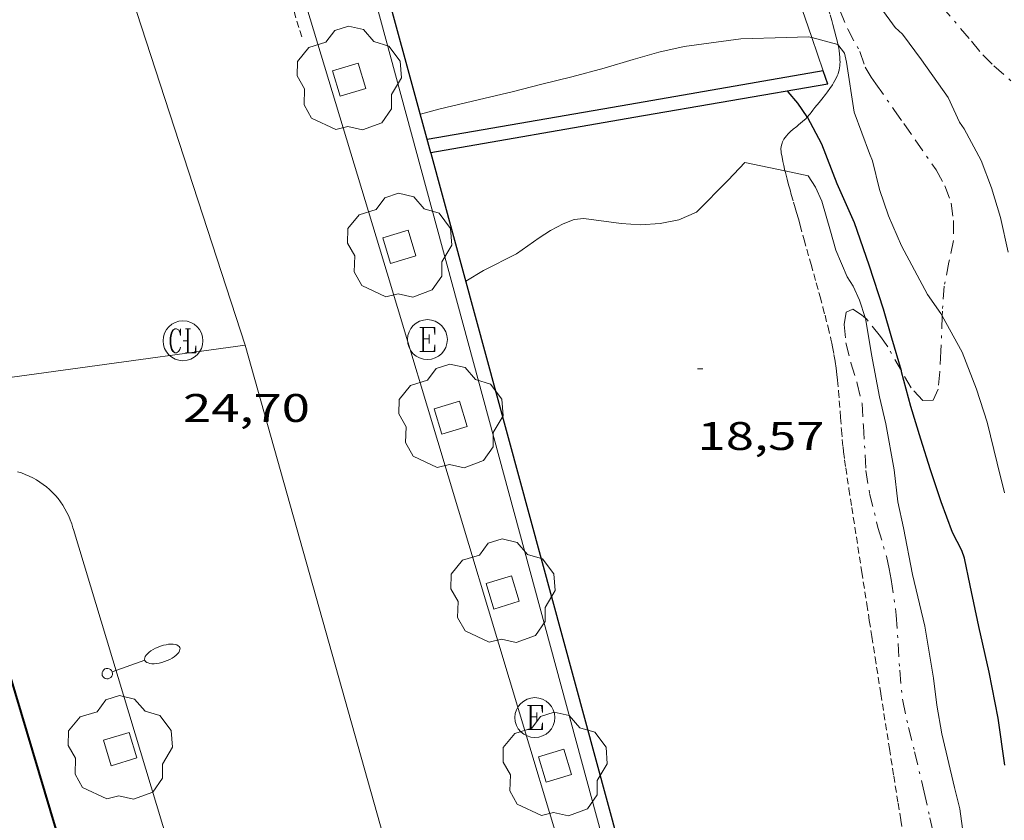
# Model space of a CAD drawing. Units: inches. Extents: x 453997 to 455002, y 4598998 to 4599503.
# Drawn here: x 454539 to 454576, y 4599253 to 4599283 of the extents above; entities that cross this region are included whole.
import ezdxf
from ezdxf.enums import TextEntityAlignment as Align

# ---------------------------------------------------------------- set-up
doc = ezdxf.new("R2010")
doc.units = ezdxf.units.IN
doc.header["$MEASUREMENT"] = 0
doc.linetypes.add('TRAZO_Y_PUNTO', pattern=[1, 0.5, -0.25, 0, -0.25])
doc.linetypes.add('TRAZOS2', pattern=[0.375, 0.25, -0.125])
for name, color, linetype, lineweight in [('ARBRE', 7, 'Continuous', 0), ('BARDISSA i BROLLA', 7, 'Continuous', 0), ('CONSTRUCCIO', 7, 'Continuous', 0), ('CORBA DE NIVELL', 7, 'Continuous', 0), ('CORBA MESTRA', 7, 'Continuous', 0), ('COTA ALTIMETRICA', 7, 'Continuous', 0), ('EIX VIA URBANA PAVIMENTADA', 7, 'Continuous', 0), ('ESCOCELL', 7, 'Continuous', 0), ('FACANA EXTERIOR', 7, 'Continuous', 0), ('FANAL', 7, 'Continuous', 0), ('LINIA ELECTRICA', 7, 'Continuous', 0), ('MUR CONTENCIO', 7, 'Continuous', 0), ('RAMBLA INUNDABLE', 7, 'Continuous', 0), ('REBAIX DE VORERA VIANANTS', 7, 'Continuous', 0), ('REGISTRE CLAVEGUERAM', 7, 'Continuous', 0), ('REGISTRE ELECTRIC', 7, 'Continuous', 0), ('VORERA', 7, 'Continuous', 0)]:
    doc.layers.add(name, color=color, linetype=linetype, lineweight=lineweight)
doc.styles.add('Style-Arial', font='ARIAL.TTF')
doc.linetypes.add('linelec', pattern='A,6.625,[5,dgnlstyle-mataro.shx,S=0.0088,R=0,X=0.1,Y=0],0.125,-1.25,[6,dgnlstyle-mataro.shx,S=0.014,R=0,X=0,Y=0],-1.25,0.125,[5,dgnlstyle-mataro.shx,S=0.0088,R=0,X=0.9,Y=1.1],6.625', length=16)

# ---------------------------------------------------------------- blocks, each defined once
blk = doc.blocks.new('ESCOSE')
at = {"color": 0, "linetype": 'ByBlock', "lineweight": -2, "flags": 128}
blk.add_lwpolyline([(-0.5, -0.5), (0.5, -0.5), (0.5, 0.5), (-0.5, 0.5)], close=True, dxfattribs=at)
blk = doc.blocks.new('ARBRE')
at = {"color": 0, "linetype": 'ByBlock', "lineweight": -2, "flags": 128}
blk.add_lwpolyline([(-0.507, -1.872), (-1.415, -1.448), (-1.697, -0.9400000000000001), (-1.675, -0.342), (-1.951, 0.138), (-1.943, 0.686), (-1.511, 1.208), (-0.871, 1.406), (-0.543, 1.846), (-0.027, 2.012), (0.541, 1.882), (0.933, 1.428), (1.495, 1.262), (1.921, 0.6940000000000001), (1.969, 0.068), (1.593, -0.562), (1.593, -1.098), (1.229, -1.618), (0.505, -1.886), (-0.049, -1.762), (-0.507, -1.872)], dxfattribs=at)
blk = doc.blocks.new('RELECC')
at = {"color": 0, "linetype": 'ByBlock', "lineweight": -2, "flags": 128}
for points in [[(-0.376, 0.6), (0.38, 0.6), (0.38, 0.26), (0.332, 0.6)], [(-0.234, 0.6), (-0.234, -0.6)], [(-0.188, 0.6), (-0.188, -0.6)], [(-0.188, 0.034), (0.096, 0.034)], [(0.096, 0.26), (0.096, -0.204)], [(-0.376, -0.6), (0.38, -0.6), (0.38, -0.26), (0.332, -0.6)]]:
    blk.add_lwpolyline(points, dxfattribs=at)
at = {"color": 0, "linetype": 'ByBlock', "lineweight": -2}
blk.add_circle((0.0001212969422340393, -0.001320736289024353), 1, dxfattribs=at)
blk = doc.blocks.new('COTA')
at = {"color": 0, "linetype": 'ByBlock', "lineweight": -2}
blk.add_line((0, 0), (0.2, 0), dxfattribs=at)
blk = doc.blocks.new('FANALB')
at = {"color": 0, "linetype": 'ByBlock', "lineweight": -2, "flags": 128}
for points in [[(0.197, 0.005), (0.189, 0.061), (0.165, 0.111), (0.129, 0.155), (0.083, 0.185), (0.029, 0.201), (-0.027, 0.201), (-0.081, 0.185), (-0.129, 0.155), (-0.167, 0.113), (-0.191, 0.063), (-0.199, 0.007), (-0.191, -0.049), (-0.169, -0.099), (-0.133, -0.143), (-0.08700000000000001, -0.173), (-0.033, -0.191), (0.023, -0.191), (0.077, -0.177), (0.125, -0.147), (0.163, -0.105), (0.187, -0.055), (0.197, 0.001), (0.197, 0.005)], [(1.497, 0.005), (0.197, 0.005)], [(2.897, 0.005), (2.889, 0.051), (2.865, 0.095), (2.827, 0.137), (2.773, 0.175), (2.707, 0.211), (2.629, 0.241), (2.541, 0.267), (2.445, 0.285), (2.343, 0.299), (2.237, 0.305), (2.133, 0.303), (2.027, 0.297), (1.927, 0.283), (1.833, 0.261), (1.747, 0.235), (1.671, 0.203), (1.607, 0.167), (1.557, 0.127), (1.523, 0.085), (1.501, 0.041), (1.497, -0.005), (1.509, -0.051), (1.537, -0.095), (1.579, -0.135), (1.635, -0.175), (1.705, -0.209), (1.785, -0.237), (1.875, -0.261), (1.973, -0.279), (2.075, -0.291), (2.179, -0.295), (2.285, -0.293), (2.389, -0.283), (2.489, -0.267), (2.581, -0.247), (2.665, -0.219), (2.737, -0.185), (2.799, -0.149), (2.845, -0.107), (2.877, -0.065), (2.895, -0.019), (2.897, 0.005)]]:
    blk.add_lwpolyline(points, dxfattribs=at)
blk = doc.blocks.new('RCLAVC')
at = {"color": 0, "linetype": 'ByBlock', "lineweight": -2, "flags": 128}
for points in [[(-0.158, 0.43), (-0.122, 0.26), (-0.122, 0.6), (-0.158, 0.43), (-0.228, 0.544), (-0.332, 0.6), (-0.402, 0.6), (-0.508, 0.544), (-0.578, 0.43), (-0.612, 0.316), (-0.648, 0.146), (-0.648, -0.146), (-0.612, -0.316), (-0.578, -0.43), (-0.508, -0.544), (-0.402, -0.6), (-0.332, -0.6), (-0.228, -0.544), (-0.158, -0.43), (-0.122, -0.316)], [(-0.402, 0.6), (-0.472, 0.544), (-0.542, 0.43), (-0.578, 0.316), (-0.612, 0.146), (-0.612, -0.146), (-0.578, -0.316), (-0.542, -0.43), (-0.472, -0.544), (-0.402, -0.6)], [(0.122, 0.6), (0.368, 0.6)], [(0.226, 0.6), (0.226, -0.6)], [(0.262, 0.6), (0.262, -0.6)], [(0.122, -0.6), (0.648, -0.6), (0.648, -0.26), (0.612, -0.6)]]:
    blk.add_lwpolyline(points, dxfattribs=at)
at = {"color": 0, "linetype": 'ByBlock', "lineweight": -2}
blk.add_circle((-0.001401012718677521, -0.0007607361078262329), 1, dxfattribs=at)

msp = doc.modelspace()

# ---------------------------------------------------------------- linework, layer by layer
at = {"layer": 'BARDISSA i BROLLA', "color": 3, "linetype": 'TRAZO_Y_PUNTO', "lineweight": 0}
for points in [[(454570.3351598848, 4599284.445148712, 22.04836900494794), (454570.2927030781, 4599284.385132203, 22.04303417546721), (454570.1267003776, 4599284.063132962, 22.04303417546721), (454570.0226972192, 4599283.66813314, 22.04303417546721), (454570.0706924376, 4599283.028131783, 21.9310340018224), (454570.3706875308, 4599282.320128409, 21.85103387779041), (454570.8256818323, 4599281.476123649, 21.79503379096801), (454571.0256776505, 4599280.884121213, 21.79503379096801), (454571.2536752118, 4599280.516118912, 21.79503379096801), (454571.4276735923, 4599280.267117207, 21.82703384058081), (454572.1066672851, 4599279.29711055, 21.875033915), (454572.4786638328, 4599278.766106904, 21.8430338653872), (454572.9056598741, 4599278.15710272, 21.75503372895201), (454573.6946525461, 4599277.030094986, 21.5790334560816), (454574.0256485143, 4599276.431091547, 21.47503329484001), (454574.2556439466, 4599275.782088796, 21.3870331584048), (454574.3526391272, 4599275.127087044, 21.3230330591792), (454574.3526334213, 4599274.375085878, 21.3230330591792), (454574.1796269768, 4599273.561085928, 21.2830329971632), (454573.9986198751, 4599272.662085908, 21.1070327242928), (454573.9296125827, 4599271.715084963, 20.99503255064801), (454573.9237332912, 4599271.548614807, 20.98527280537248)], [(454573.8996995273, 4599283.180102966, 22.24303448554721), (454575.0256913333, 4599281.870092391, 22.140034325856), (454575.4496880224, 4599281.347088363, 22.1480343382592), (454575.8656855413, 4599280.935084568, 22.1480343382592), (454576.7126812776, 4599280.200077002, 22.1480343382592), (454577.0956798304, 4599279.931073679, 22.1480343382592), (454577.4676791248, 4599279.762070594, 22.1480343382592), (454578.3616801467, 4599279.714063737, 22.1480343382592), (454578.5680298803, 4599279.740770533, 22.1480343382592)], [(454571.0357255485, 4599271.460425729, 19.2350631560377), (454570.8956068849, 4599271.584107781, 19.0910295986864), (454570.5646079423, 4599271.791110613, 18.8190291769776), (454570.3166067612, 4599271.686112332, 18.65902892891361), (454570.2346030831, 4599271.218112228, 18.65902892891361), (454570.3075979532, 4599270.527110603, 18.5790288048816), (454570.4915925479, 4599269.777108045, 18.4910286684464), (454570.7285870577, 4599269.005105051, 18.4110285444144), (454570.9105815658, 4599268.24410249, 18.3710284823984), (454570.9645753443, 4599267.413100791, 18.3390284327856), (454571.0545627671, 4599265.73709751, 18.2910283583664), (454571.193556389, 4599264.868095108, 18.27502833356001), (454571.50954722, 4599263.595090737, 18.2670283211568), (454571.824539529, 4599262.517086675, 18.2830283459632), (454571.935536059, 4599262.037085089, 18.315028395576), (454572.0065330734, 4599261.629083918, 18.3630284699952), (454572.1975232629, 4599260.297080402, 18.4590286188336), (454572.2685152998, 4599259.233078215, 18.53102873046241), (454572.3265077719, 4599258.229076219, 18.60302884209121), (454572.4394992138, 4599257.078073576, 18.5790288048816), (454572.6574918884, 4599256.068070357, 18.595028829688), (454572.8874853176, 4599255.155067195, 18.66702894131681), (454573.2524744111, 4599253.643062081, 18.7710291025584), (454573.4614673979, 4599252.676058997, 18.7470290653488), (454573.6594606789, 4599251.75005606, 18.7470290653488)], [(454572.3881940559, 4599269.470556085, 20.38864444336026), (454571.8775992492, 4599270.377098459, 20.07503112428), (454571.6076017593, 4599270.763101105, 19.8430307645872), (454571.0746059636, 4599271.426106178, 19.27502988396001), (454571.0357255485, 4599271.460425729, 19.2350631560377)], [(454573.9237332912, 4599271.548614807, 20.98527280537248), (454573.8766011117, 4599270.214083038, 20.9070324142128), (454573.8375951329, 4599269.434082125, 20.9070324142128), (454573.7695901486, 4599268.791081644, 20.88303237700321), (454573.5815867083, 4599268.376082428, 20.75503217855201), (454573.200586019, 4599268.363085299, 20.6510320173104), (454572.7605889334, 4599268.837089372, 20.60303194289121), (454572.3985930385, 4599269.452093072, 20.395031620408), (454572.3881940559, 4599269.470556085, 20.38864444336026)]]:
    msp.add_polyline3d(points, dxfattribs=at)
at = {"layer": 'CONSTRUCCIO', "color": 1, "linetype": 'Continuous', "lineweight": 20}
for points in [[(454567.4269034034, 4599286.626140729, 21.79553872182755), (454569.0206193479, 4599281.997144645, 21.0576187029942)], [(454569.0206193479, 4599281.997144645, 21.0576187029942), (454569.4516744482, 4599280.745132692, 20.85803233824321)], [(454569.4516744482, 4599280.745132692, 20.85803233824321), (454569.4516741555, 4599280.74513294, 20.85803233824321)]]:
    msp.add_polyline3d(points, dxfattribs=at)
at = {"layer": 'CORBA DE NIVELL', "color": 30, "linetype": 'Continuous', "lineweight": 0, "flags": 128}
for points, elevation in [([(454570.6943919339, 4599284.442343879), (454571.0237010779, 4599283.972126015), (454571.614695537, 4599283.121120212), (454572.1536907656, 4599282.382114977)], 22.0000341088), ([(454574.5766675104, 4599278.822091073), (454574.1476738258, 4599279.742095754), (454573.1516830711, 4599281.164105516), (454572.4256892752, 4599282.130112522), (454572.1536907656, 4599282.382114977)], 22.0000341088), ([(454569.0206193479, 4599281.997144645), (454568.892683039, 4599282.030139173), (454568.0656815064, 4599281.997145398), (454566.3516784848, 4599281.949158329), (454564.2226730672, 4599281.67017405), (454563.2756698994, 4599281.446180888), (454562.3036663362, 4599281.175187843), (454561.218662226, 4599280.855195579), (454560.0056578339, 4599280.524204269), (454558.8706539726, 4599280.247212452), (454557.7636500787, 4599279.960220407), (454556.7456467249, 4599279.726227768), (454554.9996408159, 4599279.304240361), (454554.3076383167, 4599279.11624532)], 21.0000325584), ([(454576.4046332946, 4599273.939069632), (454576.1106426874, 4599275.237073875), (454575.7736506781, 4599276.359078172), (454575.384657784, 4599277.375082699), (454574.7516658924, 4599278.573089359), (454574.5766675104, 4599278.822091073)], 22.0000341088), ([(454568.0129184766, 4599276.990512091), (454566.5086434765, 4599277.303149934), (454565.8756375025, 4599276.645153716), (454564.6866265314, 4599275.442160874), (454564.0256232531, 4599275.145165428), (454563.3246211875, 4599275.016170546), (454562.5806196319, 4599274.96317611), (454561.8606189101, 4599275.015181654), (454560.451618137, 4599275.201192632), (454560.0946173179, 4599275.166195286), (454559.6696154375, 4599275.005198263), (454559.2006128134, 4599274.755201434), (454558.7766099784, 4599274.468204205), (454557.9246041277, 4599273.871209743), (454556.6825974599, 4599273.246218199), (454556.0175933636, 4599272.842222618)], 19.0000294576)]:
    msp.add_lwpolyline(points, dxfattribs=dict(at, elevation=elevation))
at = {"layer": 'CORBA DE NIVELL', "color": 30, "linetype": 'Continuous', "lineweight": 0}
for points, elevation in [([(454570.0018317699, 4599281.743929983), (454570.0016825883, 4599281.744130316), (454569.0206193479, 4599281.997144645)], 21.0000325584), ([(454573.9237332912, 4599271.548614807), (454573.8776118798, 4599271.63308523), (454573.3776165222, 4599272.347090131), (454572.390628862, 4599274.175100454), (454571.9116366933, 4599275.305105841), (454571.5696436823, 4599276.296109972), (454571.3096513827, 4599277.3641136), (454571.185653277, 4599277.639114968), (454570.6156641844, 4599279.193121702), (454570.3266780388, 4599281.078126818), (454570.2466804718, 4599281.415127946), (454570.0018317699, 4599281.743929983)], 21.0000325584), ([(454571.0357255485, 4599271.460425729), (454571.0316063446, 4599271.485106595), (454570.8176108764, 4599272.126109212), (454570.5716145316, 4599272.658111905), (454570.3526168781, 4599273.012114114), (454569.9266238051, 4599274.012118896), (454569.7306289112, 4599274.72512149), (454569.3956369885, 4599275.858125789), (454569.1596405529, 4599276.376128381), (454568.8856434135, 4599276.809131132), (454568.0129184766, 4599276.990512091)], 19.0000294576), ([(454574.8734562785, 4599250.922045563), (454574.7564622203, 4599251.729047703), (454574.5924716932, 4599253.011050935), (454574.3844775318, 4599253.823053773), (454573.9124920737, 4599255.836060474), (454573.7284999223, 4599256.908063532), (454573.5925074355, 4599257.926066143), (454573.2765217945, 4599259.883071574), (454572.8035358114, 4599261.827078177), (454572.468548555, 4599263.575083429), (454572.2505556604, 4599264.556086604), (454572.1165645198, 4599265.751089473), (454571.8085772218, 4599267.488094504), (454571.5615844947, 4599268.497097942), (454571.2635961575, 4599270.09510268), (454571.0357255485, 4599271.460425729)], 19.0000294576), ([(454576.2625644451, 4599264.894056687), (454575.9925724487, 4599266.004060457), (454575.6095835245, 4599267.542065747), (454575.2145923738, 4599268.789070678), (454574.672602065, 4599270.177076941), (454573.9237332912, 4599271.548614807)], 21.0000325584)]:
    msp.add_lwpolyline(points, dxfattribs=dict(at, elevation=elevation))
at = {"layer": 'CORBA MESTRA', "color": 30, "linetype": 'Continuous', "lineweight": 30, "elevation": 20.000031008, "flags": 128}
msp.add_lwpolyline([(454568.8548673666, 4599279.01332778), (454568.8506601429, 4599279.021134828), (454568.4926634727, 4599279.533138338), (454568.1366661378, 4599279.957141696), (454568.0986663142, 4599279.988142032)], dxfattribs=at)
at = {"layer": 'CORBA MESTRA', "color": 30, "linetype": 'Continuous', "lineweight": 30, "elevation": 20.000031008}
for points in [[(454572.3881940559, 4599269.470556085), (454572.0256019825, 4599270.707097847), (454571.7126097601, 4599271.79610191), (454571.1816214563, 4599273.446108498), (454570.6286326328, 4599275.032115152), (454569.9756428196, 4599276.508122395), (454569.4046532018, 4599277.99312903), (454568.8548673666, 4599279.01332778)], [(454576.278486819, 4599254.660040698), (454576.0324997992, 4599256.421045296), (454575.6885124152, 4599258.154050592), (454575.3015247974, 4599259.865056181), (454574.9815360165, 4599261.409061003), (454574.7605434663, 4599262.436064273), (454574.6565454903, 4599262.724065508), (454574.3165501227, 4599263.404069141), (454573.882558183, 4599264.555074221), (454573.4845666406, 4599265.751079094), (454573.1245748461, 4599266.906083615), (454572.7505836141, 4599268.138088363), (454572.3985929095, 4599269.435093046), (454572.3881940559, 4599269.470556085)]]:
    msp.add_lwpolyline(points, dxfattribs=at)
at = {"layer": 'EIX VIA URBANA PAVIMENTADA', "color": 1, "linetype": 'Continuous', "lineweight": 20, "elevation": 24.70303829952172}
msp.add_lwpolyline([(454547.7165622762, 4599270.441281884), (454479.4722303975, 4599261.077055564)], dxfattribs=at)
at = {"layer": 'EIX VIA URBANA PAVIMENTADA', "color": 1, "linetype": 'Continuous', "lineweight": 20}
for points in [[(454547.7165622762, 4599270.441281884, 24.70303829972213), (454539.5607397372, 4599295.496382609, 25.98704029024481)], [(454567.2320669515, 4599201.172026414, 21.07903268112523), (454547.7165622762, 4599270.441281884, 24.70303829953121)]]:
    msp.add_polyline3d(points, dxfattribs=at)
at = {"layer": 'FACANA EXTERIOR', "color": 1, "linetype": 'Continuous', "lineweight": 40, "extrusion": (-0.05344184669174443, -0.07026859607185189, 0.9960955242486872), "elevation": -347430.5151391604, "flags": 128}
msp.add_lwpolyline([(-2422381.34719594, 3920598.039814751), (-2422389.996198089, 3920604.360480826), (-2422401.102403502, 3920593.146395853)], dxfattribs=at)
at = {"layer": 'LINIA ELECTRICA', "color": 1, "linetype": 'linelec', "lineweight": 0, "extrusion": (0.1871146894958489, 0.0006158276894159203, 0.9823378816533185), "elevation": 87910.72033265444, "flags": 128}
msp.add_lwpolyline([(4597774.593181315, -461383.226589021), (4597762.51678818, -461386.7164137783), (4597730.317161413, -461395.4810578849)], dxfattribs=at)
at = {"layer": 'MUR CONTENCIO', "color": 1, "linetype": 'Continuous', "lineweight": 30, "flags": 128}
for points, elevation in [([(454569.4516741555, 4599280.74513294), (454562.1826524641, 4599279.487186919), (454554.5666318255, 4599278.169241638)], 20.78209082995269), ([(454554.7028633157, 4599277.670280814), (454554.7026279583, 4599277.670240084)], 20.84203132618817)]:
    msp.add_lwpolyline(points, dxfattribs=dict(at, elevation=elevation))
at = {"layer": 'MUR CONTENCIO', "color": 1, "linetype": 'Continuous', "lineweight": 30}
for points, elevation in [([(454569.4516744482, 4599280.745132692), (454569.4516741555, 4599280.74513294)], 20.78209082871399), ([(454569.6216709713, 4599280.252130638), (454569.4516744482, 4599280.745132692)], 20.7790908240604), ([(454569.6216706794, 4599280.252130888), (454562.3356498156, 4599278.991184217), (454554.7028633157, 4599277.670280814)], 20.779032215185)]:
    msp.add_lwpolyline(points, dxfattribs=dict(at, elevation=elevation))
for points in [[(454554.7028633157, 4599277.670280814, 24.76299406500276), (454552.5180751428, 4599285.657406793, 25.25050382245231)], [(454568.7884483752, 4599225.928083901, 22.25078361185633), (454554.7116277286, 4599277.638239964, 24.76103838945441), (454554.7028633157, 4599277.670280814, 24.76299406500276)]]:
    msp.add_polyline3d(points, dxfattribs=at)
at = {"layer": 'RAMBLA INUNDABLE', "color": 5, "linetype": 'TRAZOS2', "lineweight": 0}
for points in [[(454569.1957120023, 4599284.209145186, 21.72204212426696), (454569.2206996786, 4599284.156139981, 21.70803365608321), (454569.279698776, 4599284.025139331, 21.67003359716801), (454569.332697925, 4599283.902138738, 21.6340335413536), (454569.4276963119, 4599283.670137658, 21.5610334281744), (454569.5056948926, 4599283.46713675, 21.49503332584801), (454569.5696936336, 4599283.288135988, 21.4360332343744), (454569.6226925246, 4599283.131135342, 21.3840331537536), (454569.7106905669, 4599282.855134246, 21.29203301111681), (454569.7726890847, 4599282.647133454, 21.2260329087904), (454569.8166879693, 4599282.491132878, 21.1770328328208), (454569.8796862687, 4599282.254132032, 21.1070327242928), (454569.938684562, 4599282.017131218, 21.0430326250672), (454569.9836832053, 4599281.829130584, 20.9960325521984), (454570.0018317699, 4599281.743929983, 20.97536261734763)], [(454570.0018317699, 4599281.743929983, 20.97536261734763), (454570.0196819788, 4599281.660130049, 20.95503248863201), (454570.0466808825, 4599281.510129612, 20.91903243281761), (454570.0656799104, 4599281.378129262, 20.8870323832048), (454570.0766790473, 4599281.262128999, 20.860032341344), (454570.0816782811, 4599281.160128803, 20.83603230413441), (454570.082677615, 4599281.072128659, 20.815032271576), (454570.0786770246, 4599280.99512857, 20.7960322421184), (454570.0736765084, 4599280.928128504, 20.78003221731201), (454570.06667605, 4599280.869128467, 20.76603219560641), (454570.0476752617, 4599280.769128456, 20.7410321568464), (454570.0286746632, 4599280.694128483, 20.72303212893921), (454570.0116742195, 4599280.639128527, 20.7090321072336), (454569.9806735493, 4599280.557128635, 20.68803207467521), (454569.9426728834, 4599280.477128799, 20.66703204211681), (454569.8926721078, 4599280.385129035, 20.6420320033568), (454569.8436713869, 4599280.300129277, 20.6190319676976), (454569.7946707267, 4599280.223129529, 20.59703193358881), (454569.7006695111, 4599280.082130023, 20.555031868472), (454569.6136684733, 4599279.963130498, 20.5180318111072), (454569.5356675708, 4599279.86013093, 20.485031759944), (454569.3976660366, 4599279.686131708, 20.4280316715712), (454569.2936649042, 4599279.558132299, 20.3840316033536), (454569.1406632254, 4599279.368133165, 20.3180315010272), (454569.0666623975, 4599279.274133581, 20.28403144831361), (454568.9956615666, 4599279.179133972, 20.25103139715041), (454568.9566611191, 4599279.128134189, 20.23103136614241), (454568.9166606929, 4599279.080134418, 20.20803133048321), (454568.8756602879, 4599279.035134659, 20.18203129017281), (454568.8548673666, 4599279.01332778, 20.16833849974977)], [(454568.8548673666, 4599279.01332778, 20.16833849974977), (454568.8346598981, 4599278.992134904, 20.155031248312), (454568.793659531, 4599278.952135153, 20.1260312033504), (454568.7536591807, 4599278.914135398, 20.0960311568384), (454568.6726585164, 4599278.843135902, 20.0330310591632), (454568.5956578962, 4599278.777136384, 19.9680309583872), (454568.5226573278, 4599278.717136845, 19.9040308591616), (454568.4536568035, 4599278.662137283, 19.8410307614864), (454568.3276558266, 4599278.55913808, 19.7180305707872), (454568.2236549673, 4599278.467138725, 19.60803040024321), (454568.1386542134, 4599278.385139244, 19.5110302498544), (454568.0706535464, 4599278.311139645, 19.42903012272161), (454568.017652956, 4599278.244139943, 19.35903001419361), (454567.975652428, 4599278.183140167, 19.30102992427041), (454567.9446519625, 4599278.128140317, 19.2520298483008), (454567.920651546, 4599278.078140422, 19.2110297847344), (454567.902651169, 4599278.032140487, 19.1780297335712), (454567.8896508454, 4599277.992140524, 19.15002969016), (454567.8796505491, 4599277.955140541, 19.1260296529504), (454567.8686500313, 4599277.889140523, 19.0890295955856), (454567.8636496291, 4599277.837140481, 19.0630295552752), (454567.862649324, 4599277.797140426, 19.0460295289184), (454567.8656488582, 4599277.735140308, 19.0230294932592), (454567.873648385, 4599277.671140146, 19.0030294622512), (454567.9026471552, 4599277.503139667, 18.9590293940336), (454567.9336460045, 4599277.345139188, 18.92002933356801), (454567.9656449311, 4599277.197138715, 18.88502927930401), (454567.996643917, 4599277.057138262, 18.8540292312416), (454568.0129184766, 4599276.990512091, 18.83978854921502)], [(454568.0129184766, 4599276.990512091, 18.83978854921502), (454568.0286429726, 4599276.926137817, 18.8260291878304), (454568.0916411961, 4599276.679136955, 18.7780291134112), (454568.1506396487, 4599276.463136173, 18.7410290560464), (454568.2036382893, 4599276.273135476, 18.7110290095344), (454568.2516370966, 4599276.106134853, 18.6870289723248), (454568.3366350203, 4599275.815133757, 18.65002891496), (454568.4006334579, 4599275.596132932, 18.62702887930081), (454568.4486322804, 4599275.431132312, 18.61202885604481), (454568.5186305224, 4599275.185131399, 18.5930288265872), (454568.5866287537, 4599274.9381305, 18.5790288048816), (454568.7316249344, 4599274.405128573, 18.5530287645712), (454568.9926182902, 4599273.476125154, 18.5070286932528), (454569.1896133071, 4599272.779122577, 18.4740286420896), (454569.334609556, 4599272.255120665, 18.4510286064304), (454569.4416067324, 4599271.861119242, 18.43502858162401), (454569.5196045998, 4599271.56411819, 18.4240285645696)], [(454569.5196045998, 4599271.56411819, 18.4240285645696), (454569.6326013834, 4599271.11711664, 18.4080285397632), (454569.7405981364, 4599270.667115122, 18.395028519608), (454569.774597051, 4599270.517114633, 18.39102851340641), (454569.8045959973, 4599270.372114179, 18.3870285072048), (454569.8565939458, 4599270.09111335, 18.37902849480161), (454569.8995920018, 4599269.826112612, 18.3720284839488), (454569.9345901668, 4599269.577111961, 18.36502847309601), (454569.9635884439, 4599269.34411138, 18.35902846379361), (454569.9875868118, 4599269.124110857, 18.35302845449121), (454570.0275837478, 4599268.712109915, 18.3410284358864), (454570.0565810612, 4599268.352109137, 18.3320284219328), (454570.1035763387, 4599267.7201078, 18.3170283986768), (454570.139572798, 4599267.246106791, 18.3060283816224), (454570.169570151, 4599266.891106014, 18.2990283707696), (454570.1955681806, 4599266.626105405, 18.2940283630176), (454570.2165667032, 4599266.427104938, 18.2910283583664), (454570.2525644904, 4599266.128104202, 18.28702835216481), (454570.2955623036, 4599265.831103414, 18.2830283459632), (454570.4185564773, 4599265.038101252, 18.27702833666081), (454570.5255513774, 4599264.344099363, 18.27502833356001), (454570.9015335379, 4599261.916092746, 18.28102834286241), (454571.0905246196, 4599260.70208943, 18.2820283444128), (454571.1845201596, 4599260.095087776, 18.280028341312), (454571.2795157013, 4599259.488086114, 18.27502833356001), (454571.4015099494, 4599258.705083975, 18.265028318056), (454571.6164998878, 4599257.335080219, 18.2420282823968), (454571.9394847962, 4599255.280074582, 18.20502822503201), (454572.1024772489, 4599254.252071751, 18.19002820177601), (454572.2654697092, 4599253.225068922, 18.17902818472161), (454572.3694651055, 4599252.59706716, 18.1740281769696), (454572.4714608022, 4599252.009065474, 18.17002817076801)]]:
    msp.add_polyline3d(points, dxfattribs=at)
at = {"layer": 'REBAIX DE VORERA VIANANTS', "color": 1, "linetype": 'TRAZOS2', "lineweight": 0, "extrusion": (0.01737929038935042, -0.05740820852837523, 0.9981995080439208), "elevation": -256111.7333494797}
msp.add_lwpolyline([(1767673.586066708, 4262598.687074041), (1767673.586066708, 4262602.921796544)], dxfattribs=at)
at = {"layer": 'VORERA', "color": 1, "linetype": 'Continuous', "lineweight": 0, "extrusion": (0.01376354629679701, -0.04558654368019306, 0.9988655724513834), "elevation": -203384.0022804507, "flags": 128}
msp.add_lwpolyline([(1764488.119708345, 4266737.546765523), (1764488.119708344, 4266675.218592959)], dxfattribs=at)
at = {"layer": 'VORERA', "color": 1, "linetype": 'Continuous', "lineweight": 0}
for points in [[(454583.2568784427, 4599173.052861223, 19.5730303459792), (454575.7050556641, 4599197.95295713, 20.91703242971681), (454569.2262092672, 4599219.521039727, 21.9570340421328), (454562.2363741879, 4599242.685128677, 23.11703584059681), (454553.0575910735, 4599273.145245547, 24.53303803596321), (454548.5056981025, 4599288.181303398, 25.4770394995408)], [(454539.1625129128, 4599265.683339408, 24.59603813363841), (454539.3095127917, 4599265.637338221, 24.5820381119328), (454539.4545126145, 4599265.584337039, 24.5680380902272), (454539.5965123717, 4599265.523335866, 24.555038070072), (454539.7355120713, 4599265.455334706, 24.54203804991681), (454539.8705117116, 4599265.380333566, 24.53003803131201), (454540.0015112925, 4599265.298332445, 24.51903801425761), (454540.128510814, 4599265.209331344, 24.50903799875361), (454540.2505102823, 4599265.11433027, 24.49903798324961), (454540.3675096974, 4599265.013329226, 24.4910379708464), (454540.4785090576, 4599264.906328218, 24.48303795844321), (454540.5855083662, 4599264.793327231, 24.47603794759041), (454540.6855076259, 4599264.67532629, 24.47003793828801), (454540.7795068307, 4599264.551325384, 24.46403792898561), (454540.866506002, 4599264.424324527, 24.460037922784), (454540.947505126, 4599264.292323708, 24.4560379165824), (454541.0215042012, 4599264.155322934, 24.4540379134816), (454541.0885032504, 4599264.01632221, 24.45203791038081), (454541.1485022585, 4599263.873321533, 24.4510379088304), (454541.2005012313, 4599263.727320912, 24.4510379088304), (454541.2455001706, 4599263.57832034, 24.45203791038081), (454541.2614997401, 4599263.518320126, 24.4530379119312)]]:
    msp.add_polyline3d(points, dxfattribs=at)

# ---------------------------------------------------------------- block references
at = {"layer": 'ARBRE', "color": 3, "linetype": 'Continuous', "lineweight": 0, "xscale": 1.000001550400009, "yscale": 1.000001550399986, "zscale": 1.0000015504, "rotation": 359.9995652666707}
for p in [(454551.6306440452, 4599280.418267651, 24.97403871968961), (454553.5175992984, 4599274.135243592, 24.5820381119328), (454555.4475536089, 4599267.719219002, 24.27003762820801), (454557.4035067913, 4599261.149193974, 23.9660371568864), (454543.0234398291, 4599255.262293955, 24.0520372902208), (454559.3654604306, 4599254.638168992, 23.66303668711521)]:
    msp.add_blockref('ARBRE', p, dxfattribs=at)
at = {"layer": 'COTA ALTIMETRICA', "color": 7, "linetype": 'Continuous', "lineweight": 0, "xscale": 1.000001550400009, "yscale": 1.000001550399986, "zscale": 1.0000015504, "rotation": 359.9995652666707}
for p in [(454545.3845599127, 4599270.60629983, 24.70003829488001), (454564.7285819058, 4599269.552151423, 18.5720287940288)]:
    msp.add_blockref('COTA', p, dxfattribs=at)
at = {"layer": 'ESCOCELL', "color": 1, "linetype": 'Continuous', "lineweight": 0, "xscale": 1.000003393204181, "yscale": 1.000003393204167, "zscale": 1.0000015504, "rotation": 106.8427365951371}
for p in [(454551.6306440452, 4599280.418267651, 24.97403871968961), (454553.5175992984, 4599274.135243592, 24.5820381119328), (454555.4475536089, 4599267.719219002, 24.27003762820801), (454557.4035067913, 4599261.149193974, 23.9660371568864), (454543.0234398291, 4599255.262293955, 24.0520372902208), (454559.3654604306, 4599254.638168992, 23.66303668711521)]:
    msp.add_blockref('ESCOSE', p, dxfattribs=at)
at = {"layer": 'FANAL', "color": 7, "linetype": 'Continuous', "lineweight": 0, "zscale": 1.0000015504, "rotation": 19.70398264937409}
msp.add_blockref('FANALB', (454542.5404605606, 4599258.09330201, 23.94103711812641), dxfattribs=at)
at = {"layer": 'REGISTRE CLAVEGUERAM', "color": 7, "linetype": 'Continuous', "lineweight": 0, "xscale": 0.7500011627999923, "yscale": 0.7500011628000038, "zscale": 0.7500011628000001, "rotation": 359.9995652666702}
msp.add_blockref('RCLAVC', (454545.3845599127, 4599270.60629983, 24.70003829488001), dxfattribs=at)
at = {"layer": 'REGISTRE ELECTRIC', "color": 1, "linetype": 'Continuous', "lineweight": 0, "xscale": 0.7500011627999923, "yscale": 0.7500011628000038, "zscale": 0.7500011628000001, "rotation": 359.9995652666702}
for p in [(454554.5715745051, 4599270.652230195, 24.405037837512), (454558.6114729876, 4599256.447177518, 23.75003682200001)]:
    msp.add_blockref('RELECC', p, dxfattribs=at)

# ---------------------------------------------------------------- texts
at = {"layer": 'COTA ALTIMETRICA', "color": 7, "linetype": 'Continuous', "lineweight": 0, "style": 'Style-Arial', "width": 1.333331428571429}
for s, p in [('24,70', (454545.3845447377, 4599268.60629673, 24.70003829488001)), ('18,57', (454564.7285667308, 4599267.552148323, 18.5720287940288))]:
    msp.add_text(s, height=1.05000162792, rotation=359.99956526667, dxfattribs=at).set_placement(p, align=Align.TOP_LEFT)

doc.saveas('drawing.dxf')
